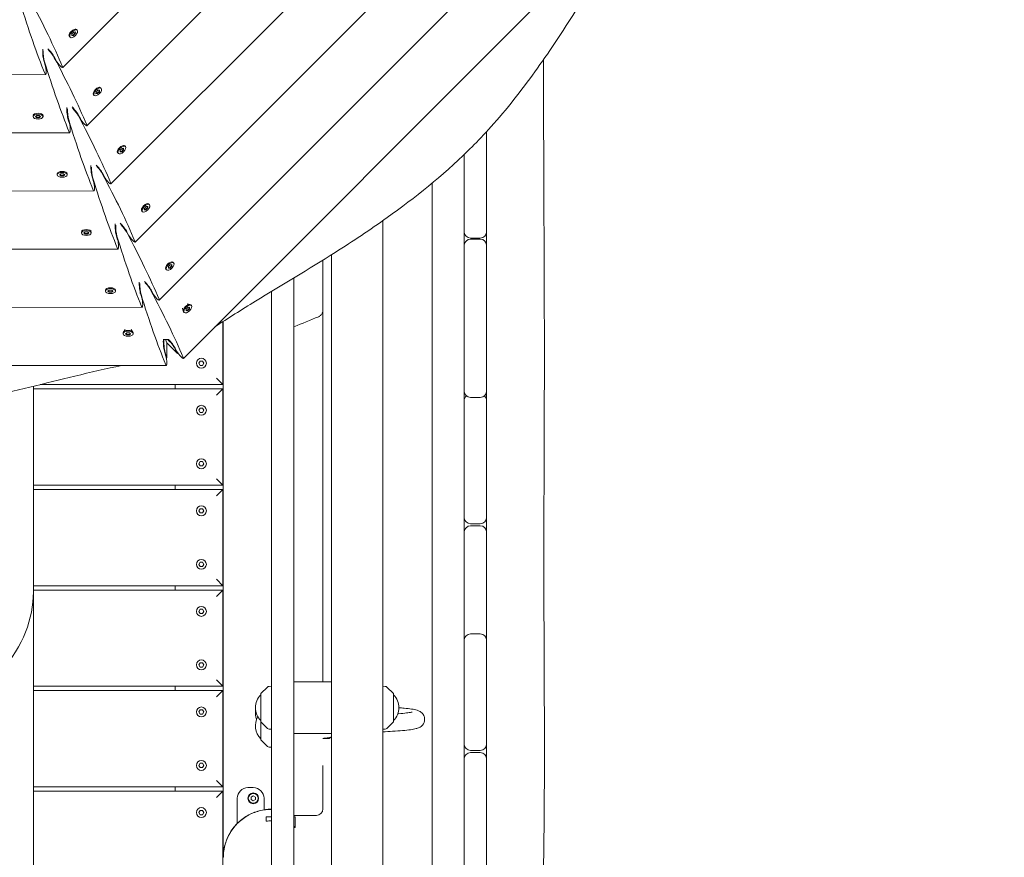
# Model space of a CAD drawing. Units: millimetres. Extents: x -12885 to 14564, y -11455 to 6363.
# Drawn here: x -933 to -13, y -5660 to -4877 of the extents above; entities that cross this region are included whole.
import ezdxf

# ---------------------------------------------------------------- set-up
doc = ezdxf.new("R2010")
doc.units = ezdxf.units.MM
doc.header["$LTSCALE"] = 20
doc.linetypes.add('HIDDEN', pattern=[9.525, 6.35, -3.175])
doc.layers.add('2d', color=230, linetype='Continuous')
doc.layers.add('EN-SafetyZone', color=93, linetype='HIDDEN')

msp = doc.modelspace()

# ---------------------------------------------------------------- hatches: boundary and pattern name
at = {"layer": 'EN-SafetyZone'}
h = msp.add_hatch(dxfattribs=at)
h.set_pattern_fill('ANSI31', color=1, scale=100)
edge = h.paths.add_edge_path()
edge.add_line((-7310.99, -8243.4), (-6093.47, -6656.7))
edge.add_line((-6093.47, -6656.7), (-8480.96, -4824.71))
edge.add_line((-8480.96, -4824.71), (-8480.96, -4824.71))
edge.add_arc((-9089.72, -5618.07), 1000, 52.49998, 232.52578)
edge.add_line((-9698.12, -6411.69), (-7310.99, -8243.4))
edge = h.paths.add_edge_path()
edge.add_line((-11389.23, 1297.07), (-8042.26, -614.55))
edge.add_line((-8042.26, -614.55), (-7050.35, 1122.14))
edge.add_line((-7050.35, 1122.14), (-10397.32, 3033.77))
edge.add_arc((-10893.28, 2165.42), 1000, 60.2672, 240.2672)
edge = h.paths.add_edge_path()
edge.add_line((6553.4, -6708.88), (8648.92, -7918.73))
edge.add_arc((9148.92, -7052.71), 1000, 240, 420)
edge.add_line((9648.92, -6186.68), (7553.4, -4976.83))
edge.add_line((7553.4, -4976.83), (6553.4, -6708.88))
edge = h.paths.add_edge_path()
edge.add_line((9990.7, -2844.1), (11990.36, -3998.61))
edge.add_arc((12488.59, -3131.56), 1000, 240.11685, 420.00005)
edge.add_line((12988.59, -2265.54), (10990.7, -1112.05))
edge.add_line((10990.7, -1112.05), (9990.7, -2844.1))
edge = h.paths.add_edge_path()
edge.add_arc((-3410.48, -2051), 500, 0, 360, ccw=False)
edge = h.paths.add_edge_path()
edge.add_arc((2788.5, -1270), 500, 0, 360, ccw=False)

# ---------------------------------------------------------------- linework, layer by layer
at = {"layer": '2d', "lineweight": 0}
for p, q in [((-308.56, -4337.13), (-892.61, -4921.67)), ((-254.18, -4359.63), (-870.06, -4976.03)), ((-199.79, -4382.13), (-847.51, -5030.4)), ((-145.41, -4404.63), (-824.97, -5084.77)), ((-91.02, -4427.13), (-802.42, -5139.13)), ((-36.67, -4449.64), (-779.85, -5193.49)), ((-886.72, -4891.63), (-886.63, -4892.06)), ((-886.29, -4892.71), (-885.68, -4893.33)), ((-884.04, -4891.68), (-883.92, -4890.16)), ((-882.51, -4891.57), (-884.04, -4891.68)), ((-884.01, -4891.35), (-882.82, -4891.26)), ((-883.92, -4890.16), (-882.28, -4888.51)), ((-882.82, -4891.26), (-881.17, -4889.61)), ((-882.51, -4891.57), (-882.82, -4891.26)), ((-880.86, -4889.92), (-882.51, -4891.57)), ((-882.28, -4888.51), (-880.75, -4888.39)), ((-881.17, -4889.61), (-881.08, -4888.42)), ((-880.86, -4889.92), (-881.17, -4889.61)), ((-880.75, -4888.39), (-880.86, -4889.92)), ((-880.8, -4885.71), (-880.38, -4885.8)), ((-879.72, -4886.14), (-879.11, -4886.75)), ((-900.23, -4912.1), (-898.63, -4915.18)), ((-909.93, -4916.12), (-908.88, -4919.43)), ((-1734.14, -4928.63), (-908.55, -4928.28)), ((-858.26, -4940.07), (-857.83, -4940.16)), ((-864.18, -4946), (-864.09, -4946.42)), ((-863.75, -4947.08), (-863.13, -4947.69)), ((-861.49, -4946.05), (-861.37, -4944.52)), ((-859.96, -4945.93), (-861.49, -4946.05)), ((-861.46, -4945.72), (-860.27, -4945.63)), ((-861.37, -4944.52), (-859.73, -4942.88)), ((-860.27, -4945.63), (-858.63, -4943.98)), ((-859.96, -4945.93), (-860.27, -4945.63)), ((-858.32, -4944.29), (-859.96, -4945.93)), ((-859.73, -4942.88), (-858.2, -4942.76)), ((-858.63, -4943.98), (-858.54, -4942.79)), ((-858.32, -4944.29), (-858.63, -4943.98)), ((-858.2, -4942.76), (-858.32, -4944.29)), ((-857.17, -4940.5), (-856.56, -4941.12)), ((-920.25, -4966.66), (-920.25, -4967.53)), ((-919.79, -4965.59), (-920.03, -4965.95)), ((-916.76, -4966.53), (-917.93, -4967.53)), ((-917.93, -4967.53), (-916.76, -4968.52)), ((-916.76, -4968.09), (-917.67, -4967.31)), ((-914.44, -4966.53), (-916.76, -4966.53)), ((-913.28, -4967.53), (-914.44, -4966.53)), ((-913.53, -4967.31), (-914.44, -4968.09)), ((-914.44, -4968.52), (-913.28, -4967.53)), ((-911.41, -4965.59), (-911.17, -4965.95)), ((-910.95, -4966.66), (-910.95, -4967.53)), ((-877.69, -4966.47), (-876.09, -4969.55)), ((-916.76, -4968.52), (-916.76, -4968.09)), ((-914.44, -4968.09), (-916.76, -4968.09)), ((-916.76, -4968.52), (-914.44, -4968.52)), ((-914.44, -4968.52), (-914.44, -4968.09)), ((-887.38, -4970.49), (-886.33, -4973.8)), ((-1756.67, -4983.02), (-886, -4982.64)), ((-496.5, -4983.14), (-496.5, -5074.99)), ((-835.71, -4994.44), (-835.29, -4994.53)), ((-834.63, -4994.87), (-834.01, -4995.48)), ((-841.63, -5000.36), (-841.54, -5000.79)), ((-841.2, -5001.45), (-840.59, -5002.06)), ((-838.94, -5000.42), (-838.83, -4998.89)), ((-837.42, -5000.3), (-838.94, -5000.42)), ((-838.92, -5000.08), (-837.72, -4999.99)), ((-838.83, -4998.89), (-837.18, -4997.24)), ((-837.72, -4999.99), (-836.08, -4998.35)), ((-837.42, -5000.3), (-837.72, -4999.99)), ((-835.77, -4998.65), (-837.42, -5000.3)), ((-837.18, -4997.24), (-835.66, -4997.13)), ((-836.08, -4998.35), (-835.99, -4997.15)), ((-835.77, -4998.65), (-836.08, -4998.35)), ((-835.66, -4997.13), (-835.77, -4998.65)), ((-517.5, -5088.64), (-517.5, -5002.97)), ((-897.7, -5021.03), (-897.7, -5021.89)), ((-897.24, -5019.96), (-897.48, -5020.32)), ((-894.22, -5020.9), (-895.38, -5021.89)), ((-895.38, -5021.89), (-894.22, -5022.89)), ((-894.22, -5022.46), (-895.13, -5021.68)), ((-891.89, -5020.89), (-894.22, -5020.9)), ((-891.89, -5022.45), (-894.22, -5022.46)), ((-894.22, -5022.89), (-894.22, -5022.46)), ((-894.22, -5022.89), (-891.89, -5022.89)), ((-890.73, -5021.89), (-891.89, -5020.89)), ((-890.98, -5021.67), (-891.89, -5022.45)), ((-891.89, -5022.89), (-890.73, -5021.89)), ((-891.89, -5022.89), (-891.89, -5022.45)), ((-888.87, -5019.95), (-888.63, -5020.32)), ((-888.4, -5021.02), (-888.4, -5021.89)), ((-855.14, -5020.83), (-853.54, -5023.91)), ((-864.84, -5024.85), (-863.79, -5028.16)), ((-547.5, -5930.06), (-547.5, -5029.71)), ((-1779.21, -5037.4), (-863.45, -5037.01)), ((-813.16, -5048.8), (-812.74, -5048.89)), ((-812.08, -5049.23), (-811.47, -5049.85)), ((-819.09, -5054.73), (-819, -5055.15)), ((-818.66, -5055.81), (-818.04, -5056.43)), ((-816.4, -5054.78), (-816.28, -5053.25)), ((-814.87, -5054.66), (-816.4, -5054.78)), ((-816.37, -5054.45), (-815.18, -5054.36)), ((-816.28, -5053.25), (-814.64, -5051.61)), ((-815.18, -5054.36), (-813.53, -5052.71)), ((-814.87, -5054.66), (-815.18, -5054.36)), ((-813.23, -5053.02), (-814.87, -5054.66)), ((-814.64, -5051.61), (-813.11, -5051.49)), ((-813.53, -5052.71), (-813.44, -5051.52)), ((-813.23, -5053.02), (-813.53, -5052.71)), ((-813.11, -5051.49), (-813.23, -5053.02)), ((-593.5, -5739), (-593.5, -5064.78)), ((-875.16, -5075.39), (-875.16, -5076.26)), ((-874.7, -5074.32), (-874.94, -5074.69)), ((-871.67, -5075.26), (-872.83, -5076.26)), ((-872.83, -5076.26), (-871.67, -5077.26)), ((-871.67, -5076.82), (-872.58, -5076.04)), ((-869.35, -5075.26), (-871.67, -5075.26)), ((-871.67, -5077.26), (-871.67, -5076.82)), ((-869.35, -5076.82), (-871.67, -5076.82)), ((-871.67, -5077.26), (-869.35, -5077.25)), ((-868.18, -5076.26), (-869.35, -5075.26)), ((-868.44, -5076.04), (-869.35, -5076.82)), ((-869.35, -5077.25), (-868.18, -5076.26)), ((-869.35, -5077.25), (-869.35, -5076.82)), ((-866.32, -5074.32), (-866.08, -5074.68)), ((-865.86, -5075.39), (-865.86, -5076.26)), ((-832.6, -5075.2), (-830.99, -5078.28)), ((-842.29, -5079.22), (-841.24, -5082.53)), ((-502.5, -5080.99), (-511.5, -5080.99)), ((-511.5, -5082.01), (-502.5, -5082.01)), ((-1801.74, -5091.79), (-840.91, -5091.38)), ((-641.5, -5096.64), (-641.5, -5739)), ((-517.5, -5088.64), (-517.5, -5088.73)), ((-517.5, -6007.5), (-517.5, -5088.73)), ((-496.5, -5088.22), (-496.5, -5088.73)), ((-496.5, -5088.73), (-496.5, -5223.91)), ((-792.09, -5105.97), (-790.57, -5105.86)), ((-790.99, -5107.08), (-790.9, -5105.88)), ((-790.57, -5105.86), (-790.68, -5107.38)), ((-790.62, -5103.17), (-790.19, -5103.26)), ((-789.54, -5103.6), (-788.92, -5104.21)), ((-649.5, -5101.66), (-649.5, -5495.85)), ((-796.54, -5109.1), (-796.45, -5109.52)), ((-796.11, -5110.18), (-795.5, -5110.79)), ((-793.85, -5109.15), (-793.74, -5107.62)), ((-792.32, -5109.03), (-793.85, -5109.15)), ((-793.83, -5108.81), (-792.63, -5108.72)), ((-793.74, -5107.62), (-792.09, -5105.97)), ((-792.63, -5108.72), (-790.99, -5107.08)), ((-792.32, -5109.03), (-792.63, -5108.72)), ((-790.68, -5107.38), (-792.32, -5109.03)), ((-790.68, -5107.38), (-790.99, -5107.08)), ((-676.5, -5757.44), (-676.5, -5118.23)), ((-852.61, -5129.76), (-852.61, -5130.63)), ((-852.15, -5128.69), (-852.39, -5129.05)), ((-849.12, -5129.63), (-850.29, -5130.62)), ((-850.29, -5130.62), (-849.12, -5131.62)), ((-849.12, -5131.19), (-850.03, -5130.41)), ((-846.8, -5129.63), (-849.12, -5129.63)), ((-849.12, -5131.62), (-849.12, -5131.19)), ((-846.8, -5131.19), (-849.12, -5131.19)), ((-849.12, -5131.62), (-846.8, -5131.62)), ((-845.64, -5130.62), (-846.8, -5129.63)), ((-845.89, -5130.41), (-846.8, -5131.19)), ((-846.8, -5131.62), (-845.64, -5130.62)), ((-846.8, -5131.62), (-846.8, -5131.19)), ((-843.77, -5128.68), (-843.54, -5129.05)), ((-843.31, -5129.75), (-843.31, -5130.62)), ((-810.05, -5129.56), (-808.45, -5132.64)), ((-697.5, -5787.01), (-697.5, -5130.95)), ((-819.74, -5133.58), (-818.69, -5136.89)), ((-776.42, -5142.48), (-773.66, -5143.07)), ((-1824.27, -5146.17), (-818.36, -5145.74)), ((-780.5, -5146.57), (-779.92, -5149.33)), ((-779.58, -5149.99), (-778.96, -5150.6)), ((-777.32, -5148.96), (-777.2, -5147.43)), ((-775.79, -5148.84), (-777.32, -5148.96)), ((-777.29, -5148.62), (-776.1, -5148.53)), ((-777.2, -5147.43), (-775.56, -5145.78)), ((-776.1, -5148.53), (-774.46, -5146.89)), ((-775.79, -5148.84), (-776.1, -5148.53)), ((-774.15, -5147.19), (-775.79, -5148.84)), ((-775.56, -5145.78), (-774.03, -5145.67)), ((-774.46, -5146.89), (-774.36, -5145.69)), ((-774.15, -5147.19), (-774.46, -5146.89)), ((-774.03, -5145.67), (-774.15, -5147.19)), ((-773, -5143.41), (-772.39, -5144.02)), ((-743, -5218), (-743, -5159.18)), ((-742.5, -5158.86), (-742.5, -5659.86)), ((-836.12, -5169.58), (-836.12, -5170.45)), ((-834.36, -5166.51), (-835.9, -5168.88)), ((-832.63, -5169.45), (-833.8, -5170.45)), ((-832.63, -5171.01), (-833.54, -5170.23)), ((-830.31, -5169.45), (-832.63, -5169.45)), ((-829.15, -5170.45), (-830.31, -5169.45)), ((-829.4, -5170.23), (-830.31, -5171.01)), ((-828.58, -5166.51), (-827.04, -5168.87)), ((-826.82, -5169.58), (-826.82, -5170.45)), ((-833.8, -5170.45), (-832.63, -5171.45)), ((-832.63, -5171.45), (-832.63, -5171.01)), ((-830.31, -5171.01), (-832.63, -5171.01)), ((-832.63, -5171.45), (-830.31, -5171.45)), ((-830.31, -5171.45), (-829.15, -5170.45)), ((-830.31, -5171.45), (-830.31, -5171.01)), ((-793.63, -5175.84), (-798.8, -5175.85)), ((-795.31, -5178.8), (-796.5, -5175.92)), ((-795.31, -5178.8), (-796.5, -5175.93)), ((-795.31, -5178.8), (-795.31, -5192.94)), ((-795.31, -5178.8), (-785.31, -5188.8)), ((-796.18, -5191.27), (-797.23, -5187.96)), ((-785.87, -5187), (-787.47, -5183.92)), ((-765.33, -5198), (-764.16, -5195.99)), ((-764.16, -5195.99), (-761.84, -5195.99)), ((-761.84, -5195.99), (-760.68, -5198)), ((-1846.82, -5200.54), (-795.84, -5200.12)), ((-764.16, -5200.01), (-765.33, -5198)), ((-761.84, -5200.01), (-764.16, -5200.01)), ((-760.68, -5198), (-761.84, -5200.01)), ((-749, -5212), (-743, -5218)), ((-919.99, -5219.57), (-919.99, -7573.26)), ((-743, -5222), (-919.99, -5222)), ((-913.61, -5218), (-743, -5218)), ((-787.5, -5218), (-787.5, -5222)), ((-749, -5228), (-743, -5222)), ((-743, -5312), (-743, -5222)), ((-502.5, -5229.91), (-511.5, -5229.91)), ((-496.5, -5234.53), (-496.5, -5342)), ((-765.33, -5242), (-764.16, -5239.99)), ((-764.16, -5244.01), (-765.33, -5242)), ((-764.16, -5239.99), (-761.84, -5239.99)), ((-761.84, -5239.99), (-760.68, -5242)), ((-760.68, -5242), (-761.84, -5244.01)), ((-761.84, -5244.01), (-764.16, -5244.01)), ((-765.33, -5292), (-764.16, -5289.99)), ((-764.16, -5294.01), (-765.33, -5292)), ((-764.16, -5289.99), (-761.84, -5289.99)), ((-761.84, -5294.01), (-764.16, -5294.01)), ((-761.84, -5289.99), (-760.68, -5292)), ((-760.68, -5292), (-761.84, -5294.01)), ((-749, -5306), (-743, -5312)), ((-919.99, -5312), (-743, -5312)), ((-743, -5316), (-919.99, -5316)), ((-787.5, -5312), (-787.5, -5316)), ((-749, -5322), (-743, -5316)), ((-743, -5406), (-743, -5316)), ((-765.33, -5336), (-764.16, -5333.99)), ((-764.16, -5333.99), (-761.84, -5333.99)), ((-761.84, -5333.99), (-760.68, -5336)), ((-764.16, -5338.01), (-765.33, -5336)), ((-761.84, -5338.01), (-764.16, -5338.01)), ((-760.68, -5336), (-761.84, -5338.01)), ((-511.5, -5348), (-502.5, -5348)), ((-502.5, -5350), (-511.5, -5350)), ((-496.5, -5356), (-496.5, -5451.07)), ((-765.33, -5386), (-764.16, -5383.99)), ((-764.16, -5388.01), (-765.33, -5386)), ((-764.16, -5383.99), (-761.84, -5383.99)), ((-761.84, -5388.01), (-764.16, -5388.01)), ((-761.84, -5383.99), (-760.68, -5386)), ((-760.68, -5386), (-761.84, -5388.01)), ((-749, -5400), (-743, -5406)), ((-919.99, -5406), (-743, -5406)), ((-787.5, -5406), (-787.5, -5410)), ((-743, -5410), (-919.99, -5410)), ((-749, -5416), (-743, -5410)), ((-743, -5500), (-743, -5410)), ((-765.33, -5430), (-764.16, -5427.99)), ((-764.16, -5432.01), (-765.33, -5430)), ((-764.16, -5427.99), (-761.84, -5427.99)), ((-761.84, -5432.01), (-764.16, -5432.01)), ((-761.84, -5427.99), (-760.68, -5430)), ((-760.68, -5430), (-761.84, -5432.01)), ((-511.5, -5451.09), (-502.5, -5451.09)), ((-496.5, -5457.09), (-496.5, -5554)), ((-765.33, -5480), (-764.16, -5477.99)), ((-764.16, -5482.01), (-765.33, -5480)), ((-764.16, -5477.99), (-761.84, -5477.99)), ((-761.84, -5482.01), (-764.16, -5482.01)), ((-761.84, -5477.99), (-760.68, -5480)), ((-760.68, -5480), (-761.84, -5482.01)), ((-919.99, -5500), (-743, -5500)), ((-787.5, -5500), (-787.5, -5504)), ((-749, -5494), (-743, -5500)), ((-707.35, -5506.85), (-701.17, -5500.67)), ((-699.82, -5500.08), (-697.5, -5500)), ((-641.5, -5495.85), (-676.5, -5495.85)), ((-591.18, -5500.08), (-593.5, -5500)), ((-583.65, -5506.85), (-589.83, -5500.67)), ((-743, -5504), (-919.99, -5504)), ((-749, -5510), (-743, -5504)), ((-743, -5594), (-743, -5504)), ((-707.5, -5549.75), (-707.5, -5507.21)), ((-583.5, -5507.21), (-583.5, -5532.79)), ((-765.33, -5524), (-764.16, -5521.99)), ((-764.16, -5526.01), (-765.33, -5524)), ((-764.16, -5521.99), (-761.84, -5521.99)), ((-761.84, -5526.01), (-764.16, -5526.01)), ((-761.84, -5521.99), (-760.68, -5524)), ((-760.68, -5524), (-761.84, -5526.01)), ((-707.35, -5533.15), (-701.17, -5539.33)), ((-583.65, -5533.15), (-589.83, -5539.33)), ((-699.82, -5539.92), (-697.5, -5540)), ((-676.5, -5544.15), (-641.5, -5544.15)), ((-591.18, -5539.92), (-593.5, -5540)), ((-707.35, -5550.1), (-701.17, -5556.29)), ((-699.82, -5556.87), (-697.5, -5556.95)), ((-511.5, -5560), (-502.5, -5560)), ((-502.5, -5562), (-511.5, -5562)), ((-765.33, -5574), (-764.16, -5571.99)), ((-764.16, -5576.01), (-765.33, -5574)), ((-764.16, -5571.99), (-761.84, -5571.99)), ((-761.84, -5571.99), (-760.68, -5574)), ((-760.68, -5574), (-761.84, -5576.01)), ((-649.5, -5574.04), (-649.5, -5614.67)), ((-496.5, -5568), (-496.5, -5696.31)), ((-761.84, -5576.01), (-764.16, -5576.01)), ((-743, -5594), (-749, -5588)), ((-919.99, -5594), (-743, -5594)), ((-743, -5598), (-919.99, -5598)), ((-787.5, -5594), (-787.5, -5598)), ((-749, -5604), (-743, -5598)), ((-743, -5688), (-743, -5598)), ((-719.5, -5594.72), (-714.5, -5594.72)), ((-716.51, -5603.55), (-714.5, -5602.39)), ((-714.5, -5602.39), (-712.49, -5603.55)), ((-729.5, -5628.22), (-729.5, -5604.72)), ((-716.51, -5605.88), (-716.51, -5603.55)), ((-714.5, -5607.04), (-716.51, -5605.88)), ((-712.49, -5605.88), (-714.5, -5607.04)), ((-712.49, -5603.55), (-712.49, -5605.88)), ((-704.5, -5604.72), (-704.5, -5615.41)), ((-765.33, -5618), (-764.16, -5615.99)), ((-764.16, -5620.01), (-765.33, -5618)), ((-764.16, -5615.99), (-761.84, -5615.99)), ((-761.84, -5620.01), (-764.16, -5620.01)), ((-761.84, -5615.99), (-760.68, -5618)), ((-760.68, -5618), (-761.84, -5620.01)), ((-704.5, -5615.41), (-704.5, -5615.41)), ((-655.5, -5620.67), (-676.5, -5620.67)), ((-676.5, -5621.87), (-675.5, -5621.87)), ((-675.5, -5621.87), (-675.5, -5631.91)), ((-676.5, -5631.17), (-675.5, -5631.17)), ((-676.5, -5631.91), (-675.5, -5631.91))]:
    msp.add_line(p, q, dxfattribs=at)
for centre, radius in [((-763, -5198), 4.65), ((-763, -5242), 4.65), ((-763, -5292), 4.65), ((-763, -5336), 4.65), ((-763, -5386), 4.65), ((-763, -5430), 4.65), ((-763, -5480), 4.65), ((-763, -5524), 4.65), ((-763, -5574), 4.65), ((-714.5, -5604.72), 5), ((-714.5, -5604.72), 4.65), ((-763, -5618), 4.65)]:
    msp.add_circle(centre, radius, dxfattribs=at)
for centre, radius, start, end in [((-502.5, -4983.14), 6, 360, 14.04819), ((-511.5, -5074.99), 6, 180, 270), ((-502.5, -5074.99), 6, 270, 360), ((-511.5, -5088.01), 6, 90, 180), ((-502.5, -5088.01), 6, 0, 90), ((-511.5, -5223.91), 6, 180, 270), ((-502.5, -5223.91), 6, 270, 0), ((-511.5, -5233.1), 6, 129.99498, 180), ((-502.5, -5233.1), 6, 0, 50.00502), ((-511.5, -5342), 6, 180, 270), ((-502.5, -5342), 6, 270, 0), ((-511.5, -5356), 6, 90, 180), ((-502.5, -5356), 6, 0, 90), ((-511.5, -5457.09), 6, 90, 180), ((-511.5, -5452.89), 6, 180, 200.52873), ((-502.5, -5457.09), 6, 360, 90), ((-502.5, -5452.89), 6, 339.47127, 0), ((-699.75, -5502.08), 2, 92, 135), ((-591.25, -5502.08), 2, 45, 88), ((-695.51, -5520), 17, 134.85439, 225.1456), ((-707, -5507.21), 0.5, 135, 180), ((-584, -5507.21), 0.5, 0, 45), ((-595.49, -5520), 17, 314.85439, 45.14562), ((-695.51, -5524.74), 17, 171.98591, 201.05238), ((-695.51, -5536.95), 17, 150.09005, 225.1456), ((-707, -5532.79), 0.5, 180, 225), ((-584, -5532.79), 0.5, 315, 360), ((-699.75, -5537.92), 2, 225, 268), ((-591.25, -5537.92), 2, 272, 315), ((-707, -5549.75), 0.5, 180, 225), ((-699.75, -5554.87), 2, 225, 268), ((-511.5, -5554), 6, 180, 270), ((-502.5, -5554), 6, 270, 0), ((-511.5, -5568), 6, 90, 180), ((-502.5, -5568), 6, 0, 90), ((-719.5, -5604.72), 10, 90, 180), ((-714.5, -5604.72), 10, 0, 90), ((-655.5, -5614.67), 6, 270, 0), ((-739.5, -5628.22), 10, 359.98275, 360), ((-697.5, -5666.89), 45, 90, 96.37937), ((-697.5, -5670.77), 45, 90, 96.37937)]:
    msp.add_arc(centre, radius, start, end, dxfattribs=at)
for centre, major_axis, ratio, start_param, end_param in [((-907.87, -4409.79), (-63.17, 599.87), 0.176329, -3.877567, -3.689702), ((-909.65, -4909.96), (-0.84, 8), 0.176329, 0.817041, 2.430482), ((-909.21, -4910.6), (-0.79, 7.5), 0.176329, 0.86992, 2.405619), ((-885.32, -4464.16), (-63.17, 599.87), 0.176329, -3.877567, -3.689702), ((-909.06, -4923.28), (-0.53, 5), 0.176329, -2.107374, -0.711111), ((-909.06, -4923.28), (-0.53, 5), 0.176329, -3.689702, -2.107374), ((-915.6, -4966.66), (-4.65, 0), 0.495219, -1.570796, 0), ((-915.6, -4967.53), (-4.65, 0), 0.495219, -1.570796, 1.570796), ((-915.6, -4966.66), (4.65, 0), 0.495219, 0, 1.570796), ((-915.6, -4967.53), (4.65, 0), 0.495219, -1.570796, 1.570796), ((-887.1, -4964.33), (-0.84, 8), 0.176329, 0.818111, 2.430482), ((-886.66, -4964.96), (-0.79, 7.5), 0.176329, 0.87105, 2.405619), ((-862.78, -4518.52), (-63.17, 599.87), 0.176329, -3.877567, -3.689702), ((-886.51, -4977.64), (-0.53, 5), 0.176329, -2.107374, -0.711111), ((-886.51, -4977.64), (-0.53, 5), 0.176329, -3.689702, -2.107374), ((-864.55, -5018.69), (-0.84, 8), 0.176329, 0.819181, 2.430482), ((-893.05, -5021.02), (-4.65, 0), 0.495219, -1.570796, 0), ((-893.05, -5021.89), (-4.65, 0), 0.495219, -1.570796, 1.570796), ((-893.05, -5021.02), (4.65, 0), 0.495219, 0, 1.570796), ((-893.05, -5021.89), (4.65, 0), 0.495219, -1.570796, 1.570796), ((-864.11, -5019.33), (-0.79, 7.5), 0.176329, 0.872179, 2.405619), ((-840.23, -4572.89), (-63.17, 599.87), 0.176329, -3.877567, -3.689702), ((-863.96, -5032.01), (-0.53, 5), 0.176329, -2.107374, -0.711111), ((-863.96, -5032.01), (-0.53, 5), 0.176329, -3.689702, -2.107374), ((-842.01, -5073.06), (-0.84, 8), 0.176329, 0.82025, 2.430482), ((-841.57, -5073.69), (-0.79, 7.5), 0.176329, 0.873308, 2.405619), ((-870.51, -5075.39), (-4.65, 0), 0.495219, -1.570796, 0), ((-870.51, -5076.26), (-4.65, 0), 0.495219, -1.570796, 1.570796), ((-870.51, -5075.39), (4.65, 0), 0.495219, 0, 1.570796), ((-870.51, -5076.26), (4.65, 0), 0.495219, -1.570796, 1.570796), ((-817.68, -4627.26), (-63.17, 599.87), 0.176329, -3.877567, -3.689702), ((-841.42, -5086.38), (-0.53, 5), 0.176329, -2.107374, -0.711111), ((-841.42, -5086.38), (-0.53, 5), 0.176329, -3.689702, -2.107374), ((-819.46, -5127.43), (-0.84, 8), 0.176329, 0.821319, 2.430482), ((-814.44, -5126.16), (4.75, -5.86), 0.176328, 0.73598, 2.030605), ((-847.96, -5129.75), (-4.65, 0), 0.495219, -1.570796, 0), ((-847.96, -5130.62), (-4.65, 0), 0.495219, -1.570796, 1.570796), ((-847.96, -5129.75), (4.65, 0), 0.495219, 0, 1.570796), ((-847.96, -5130.62), (4.65, 0), 0.495219, -1.570796, 1.570796), ((-1147.26, -4827.65), (379.9, -468.52), 0.176328, 0.548114, 0.735979), ((-818.87, -5140.74), (-0.53, 5), 0.176329, -2.107374, -0.711111), ((-818.87, -5140.74), (-0.53, 5), 0.176329, -3.689702, -2.107374), ((-831.47, -5169.58), (-4.65, 0), 0.495219, -1.570796, 0), ((-831.47, -5170.45), (-4.65, 0), 0.495219, -1.570796, 1.570796), ((-831.47, -5169.58), (4.65, 0), 0.495219, 0, 1.570796), ((-831.47, -5170.45), (4.65, 0), 0.495219, -1.570796, 1.570796), ((-791.89, -5180.53), (4.75, -5.86), 0.176328, 3.656504, 3.678177), ((-791.89, -5180.53), (4.75, -5.86), 0.176328, 0.735981, 2.343377), ((-792.03, -5179.77), (5.07, -6.25), 0.176328, 0.711116, 2.100538), ((-1139.42, -4867.28), (-394.5, 483.29), 0.174572, -2.431311, -2.419156), ((-783.02, -5189.59), (3.17, -3.9), 0.176328, -2.430476, -1.034213), ((-783.02, -5189.59), (3.17, -3.9), 0.176328, -1.034213, 0.548114), ((-646.5, -5548.74), (-3, 0), 0.054388, 0.277884, 3.067387)]:
    msp.add_ellipse(centre, major_axis=major_axis, ratio=ratio, start_param=start_param, end_param=end_param, dxfattribs=at)
at = {"layer": '2d', "lineweight": 0, "extrusion": (0, 0, -1)}
for centre, major_axis, ratio, start_param, end_param in [((-1260.02, -4555.84), (379.9, -468.52), 0.176329, -0.735974, -0.548109), ((-883.01, -4889.43), (-3.29, -3.29), 0.495219, 0, 1.570796), ((-882.39, -4890.04), (-3.29, -3.29), 0.495219, -1.570796, 1.570796), ((-883.01, -4889.43), (3.29, 3.29), 0.495219, -1.570796, 0), ((-882.39, -4890.04), (3.29, 3.29), 0.495219, -1.570796, 1.570796), ((-904.79, -4907.95), (5.07, -6.25), 0.176329, -2.104152, -0.711111), ((-904.65, -4908.71), (4.75, -5.86), 0.176329, -2.037594, -0.735974), ((-1237.47, -4610.2), (379.9, -468.52), 0.176329, -0.735974, -0.548109), ((-895.78, -4917.78), (3.17, -3.9), 0.176329, -5.248967, -3.852704), ((-895.78, -4917.78), (3.17, -3.9), 0.176329, -0.548109, 1.034219), ((-860.46, -4943.79), (3.29, 3.29), 0.495219, -1.570796, 0), ((-859.85, -4944.41), (3.29, 3.29), 0.495219, -1.570796, 1.570796), ((-860.46, -4943.79), (-3.29, -3.29), 0.495219, 0, 1.570796), ((-859.85, -4944.41), (-3.29, -3.29), 0.495219, -1.570796, 1.570796), ((-882.24, -4962.32), (5.07, -6.25), 0.176329, -2.102832, -0.711111), ((-882.11, -4963.07), (4.75, -5.86), 0.176329, -2.036182, -0.735974), ((-1214.93, -4664.57), (379.9, -468.52), 0.176329, -0.735974, -0.548109), ((-873.24, -4972.14), (3.17, -3.9), 0.176329, -5.248967, -3.852704), ((-873.24, -4972.14), (3.17, -3.9), 0.176329, -0.548109, 1.034219), ((-837.91, -4998.16), (3.29, 3.29), 0.495219, -1.570796, 0), ((-837.3, -4998.77), (3.29, 3.29), 0.495219, -1.570796, 1.570796), ((-837.91, -4998.16), (-3.29, -3.29), 0.495219, 0, 1.570796), ((-837.3, -4998.77), (-3.29, -3.29), 0.495219, -1.570796, 1.570796), ((-859.7, -5016.68), (5.07, -6.25), 0.176329, -2.101511, -0.711111), ((-859.56, -5017.44), (4.75, -5.86), 0.176329, -2.03477, -0.735974), ((-1192.38, -4718.93), (379.9, -468.52), 0.176329, -0.735974, -0.548109), ((-850.69, -5026.51), (3.17, -3.9), 0.176329, -5.248967, -3.852704), ((-850.69, -5026.51), (3.17, -3.9), 0.176329, -0.548109, 1.034219), ((-815.37, -5052.52), (3.29, 3.29), 0.495219, -1.570796, 0), ((-814.75, -5053.14), (3.29, 3.29), 0.495219, -1.570796, 1.570796), ((-815.37, -5052.52), (-3.29, -3.29), 0.495219, 0, 1.570796), ((-814.75, -5053.14), (-3.29, -3.29), 0.495219, -1.570796, 1.570796), ((-837.15, -5071.05), (5.07, -6.25), 0.176329, -2.100191, -0.711111), ((-837.02, -5071.81), (4.75, -5.86), 0.176329, -2.033358, -0.735974), ((-1169.84, -4773.3), (379.9, -468.52), 0.176329, -0.735974, -0.548109), ((-828.15, -5080.87), (3.17, -3.9), 0.176329, -5.248967, -3.852704), ((-828.15, -5080.87), (3.17, -3.9), 0.176329, -0.548109, 1.034219), ((-792.82, -5106.89), (-3.29, -3.29), 0.495219, 0, 1.570796), ((-792.21, -5107.5), (-3.29, -3.29), 0.495219, -1.570796, 1.570796), ((-792.82, -5106.89), (3.29, 3.29), 0.495219, -1.570796, 0), ((-792.21, -5107.5), (3.29, 3.29), 0.495219, -1.570796, 1.570796), ((-819.05, -5128.07), (0.79, -7.5), 0.176328, 0.73598, 2.268886), ((-814.61, -5125.41), (5.07, -6.25), 0.176329, -2.098871, -0.711111), ((-805.6, -5135.24), (3.17, -3.9), 0.176329, -5.248967, -3.852704), ((-795.17, -4681.64), (63.17, -599.87), 0.176328, 0.548114, 0.735979), ((-805.6, -5135.24), (3.17, -3.9), 0.176329, -0.548109, 1.034219), ((-776.29, -5146.7), (-3.29, -3.29), 0.495219, 0, 1.570796), ((-775.67, -5147.31), (-3.29, -3.29), 0.495219, -1.570796, 1.570796), ((-776.29, -5146.7), (3.29, 3.29), 0.495219, -1.570796, 0), ((-775.67, -5147.31), (3.29, 3.29), 0.495219, -1.570796, 1.570796), ((-796.94, -5181.81), (0.84, -8), 0.176328, 0.711116, 2.340004), ((-799.54, -5172.94), (0.53, -5), 0.176328, -0.931295, -0.80159), ((-796.5, -5182.44), (0.79, -7.5), 0.176328, 0.735981, 2.663615), ((-796.5, -5182.44), (0.79, -7.5), 0.176328, 3.656255, 3.678177), ((-772.66, -4715.18), (-63.31, 620.64), 0.174572, -2.431311, -2.419156), ((-796.35, -5195.12), (0.53, -5), 0.176328, -1.034213, 0.548114), ((-796.35, -5195.12), (0.53, -5), 0.176328, -2.430476, -1.034213)]:
    msp.add_ellipse(centre, major_axis=major_axis, ratio=ratio, start_param=start_param, end_param=end_param, dxfattribs=at)
at = {"layer": '2d', "lineweight": 0}
for points, knots in [([(-750.42, -5164.03), (-738.09, -5155.88), (-725.34, -5147.94), (-688.02, -5125.09), (-662.98, -5110.28), (-621.62, -5084.03), (-605.38, -5073.27), (-563.48, -5043.37), (-537.63, -5022.73), (-503.99, -4989.76), (-491.36, -4976.57), (-462.31, -4941.01), (-449.45, -4923.33), (-420.61, -4880.89), (-405.3, -4855.92), (-375.62, -4807.67), (-361.94, -4785.48), (-344.53, -4760.04), (-341.86, -4756.2), (-339.13, -4752.37)], [-112.359075, -112.359075, -112.359075, -112.359075, -105.017665, -105.017665, -91.079773, -91.079773, -82.036591, -82.036591, -67.272603, -67.272603, -61.011224, -61.011224, -55.288692, -55.288692, -47.2302, -47.2302, -40.509295, -40.509295, -39.311648, -39.311648, -39.311648, -39.311648]), ([(-443.36, -4914.27), (-443.35, -4924.55), (-443.33, -4934.82), (-443.23, -4988.01), (-443.05, -5030.93), (-442.59, -5132.82), (-442.43, -5191.8), (-442.76, -5290.38), (-442.95, -5330), (-443, -5405.03), (-442.89, -5440.45), (-442.6, -5511.03), (-442.43, -5546.2), (-442.6, -5612.74), (-442.91, -5644.11), (-443.81, -5699.78), (-444.31, -5724.09), (-445.43, -5778.38), (-446.06, -5808.35), (-446.5, -5843.27), (-446.55, -5848.21), (-446.6, -5853.14)], [328.504648, 328.504648, 328.504648, 328.504648, 359.372292, 359.372292, 488.246316, 488.246316, 665.368699, 665.368699, 784.408969, 784.408969, 890.851402, 890.851402, 996.597034, 996.597034, 1090.9352, 1090.9352, 1164.085088, 1164.085088, 1254.325762, 1254.325762, 1269.186245, 1269.186245, 1269.186245, 1269.186245]), ([(-649.5, -5148.22), (-649.5, -5148.65), (-649.54, -5149.12), (-649.71, -5150.04), (-649.84, -5150.49), (-650.14, -5151.27), (-650.34, -5151.67), (-650.81, -5152.42), (-651.08, -5152.77), (-651.61, -5153.34), (-651.92, -5153.62), (-652.59, -5154.1), (-652.95, -5154.3), (-653.34, -5154.47), (-653.38, -5154.49), (-653.42, -5154.51)], [2.8380742, 2.8380742, 2.8380742, 2.8380742, 2.9679116, 2.9679116, 3.097749, 3.097749, 3.2198859, 3.2198859, 3.3420228, 3.3420228, 3.4555972, 3.4555972, 3.5691715, 3.5691715, 3.5817843, 3.5817843, 3.5817843, 3.5817843]), ([(-649.5, -5148.25), (-649.5, -5148.67), (-649.54, -5149.14), (-649.71, -5150.05), (-649.84, -5150.49), (-650.02, -5150.96), (-650.05, -5151.04), (-650.09, -5151.11)], [-0.9396166, -0.9396166, -0.9396166, -0.9396166, -0.8116443, -0.8116443, -0.6836721, -0.6836721, -0.6595125, -0.6595125, -0.6595125, -0.6595125]), ([(-837.48, -5200.14), (-851.96, -5203.1), (-866.59, -5206.51), (-909.12, -5216.79), (-937.3, -5224.05), (-985.09, -5234.77), (-1004.18, -5238.66), (-1054.95, -5247.19), (-1087.82, -5250.89), (-1134.92, -5251.41), (-1153.17, -5251.03), (-1198.87, -5246.47), (-1220.46, -5243.08), (-1270.87, -5233.5), (-1299.37, -5226.7), (-1354.47, -5213.61), (-1379.85, -5207.61), (-1410.15, -5201.96), (-1414.76, -5201.14), (-1419.39, -5200.37)], [-112.359075, -112.359075, -112.359075, -112.359075, -105.017665, -105.017665, -91.079773, -91.079773, -82.036591, -82.036591, -67.272603, -67.272603, -61.011224, -61.011224, -55.288692, -55.288692, -47.2302, -47.2302, -40.509295, -40.509295, -39.311648, -39.311648, -39.311648, -39.311648]), ([(-1304.99, -5604.31), (-1267.2, -5604.31), (-1140.46, -5595.48), (-991.22, -5539.41), (-927.36, -5462.2), (-919.99, -5424.41), (-919.99, -5411.81)], [0, 0, 0, 0, 118.081415, 393.604718, 551.046605, 629.767549, 629.767549, 629.767549, 629.767549]), ([(-496.5, -5451.07), (-496.5, -5453.07), (-496.5, -5455.06), (-496.5, -5457.07), (-496.5, -5457.08), (-496.5, -5457.09)], [-0.535128093, -0.535128093, -0.535128093, -0.535128093, -0.52913438, -0.52913438, -0.52909675, -0.52909675, -0.52909675, -0.52909675]), ([(-566.13, -5524.04), (-566.13, -5524.04), (-566.44, -5524.13), (-567.83, -5524.43), (-569.39, -5524.68), (-573.41, -5525.16), (-575.88, -5525.4), (-578.98, -5525.64), (-579.22, -5525.66), (-579.47, -5525.68)], [6.4445484, 6.4445484, 6.4445484, 6.4445484, 6.5350314, 6.5350314, 6.7095644, 6.7095644, 6.8840973, 6.8840973, 6.8985559, 6.8985559, 6.8985559, 6.8985559]), ([(-578.49, -5520.04), (-576.78, -5520.17), (-575.17, -5520.31), (-570.97, -5520.7), (-568.64, -5520.97), (-564.66, -5521.57), (-563.07, -5521.85), (-560.62, -5522.61), (-559.8, -5522.85), (-558.15, -5523.88), (-557.69, -5524.19), (-556.55, -5525.24), (-555.8, -5526.07), (-554.79, -5528.26), (-554.48, -5529.38), (-554.44, -5530.65), (-554.43, -5530.75), (-554.43, -5530.85)], [5.6631079, 5.6631079, 5.6631079, 5.6631079, 5.7595865, 5.7595865, 5.9341195, 5.9341195, 6.1086524, 6.1086524, 6.1959188, 6.1959188, 6.2240196, 6.2240196, 6.2581135, 6.2581135, 6.2812416, 6.2812416, 6.2831853, 6.2831853, 6.2831853, 6.2831853]), ([(-554.43, -5530.85), (-554.43, -5531.87), (-554.64, -5532.88), (-555.3, -5534.66), (-555.76, -5535.4), (-556.76, -5536.68), (-557.28, -5537.15), (-558.42, -5538.03), (-558.97, -5538.33), (-560.55, -5539.1), (-561.36, -5539.33), (-563.83, -5539.99), (-565.53, -5540.28), (-569.73, -5540.85), (-572.18, -5541.12), (-577.82, -5541.62), (-581.01, -5541.85), (-587.31, -5542.24), (-590.32, -5542.4), (-593.5, -5542.54)], [6.2831853, 6.2831853, 6.2831853, 6.2831853, 6.3033769, 6.3033769, 6.3255546, 6.3255546, 6.353044, 6.353044, 6.3935142, 6.3935142, 6.4856437, 6.4856437, 6.6601766, 6.6601766, 6.8347095, 6.8347095, 7.0092425, 7.0092425, 7.1479722, 7.1479722, 7.1479722, 7.1479722]), ([(-646.5, -5548.41), (-646.42, -5548.4), (-646.33, -5548.39), (-645.83, -5548.33), (-645.41, -5548.27), (-644.34, -5548.09), (-643.72, -5547.96), (-642.58, -5547.68), (-642.09, -5547.53), (-641.64, -5547.37), (-641.57, -5547.34), (-641.5, -5547.31)], [-3.3801883, -3.3801883, -3.3801883, -3.3801883, -3.3545353, -3.3545353, -3.2281472, -3.2281472, -3.0179233, -3.0179233, -2.7945182, -2.7945182, -2.7443121, -2.7443121, -2.7443121, -2.7443121]), ([(-649.5, -5548.81), (-649.22, -5548.74), (-648.93, -5548.69), (-648.26, -5548.58), (-647.88, -5548.53), (-647.5, -5548.5)], [1.3759779, 1.3759779, 1.3759779, 1.3759779, 1.4722934, 1.4722934, 1.5843336, 1.5843336, 1.5843336, 1.5843336]), ([(-643.51, -5548.75), (-643.39, -5548.66), (-643.26, -5548.56), (-642.99, -5548.34), (-642.85, -5548.21), (-642.55, -5547.93), (-642.39, -5547.77), (-642.23, -5547.58), (-642.22, -5547.57), (-642.21, -5547.56)], [6.20898014, 6.20898014, 6.20898014, 6.20898014, 6.2177439, 6.2177439, 6.22650766, 6.22650766, 6.23527143, 6.23527143, 6.2356843, 6.2356843, 6.2356843, 6.2356843]), ([(-742.5, -5659.86), (-742.5, -5657.85), (-742.37, -5655.84), (-741.83, -5651.85), (-741.42, -5649.87), (-740.35, -5645.97), (-739.68, -5644.05), (-738.09, -5640.33), (-737.17, -5638.52), (-735.1, -5635.06), (-733.95, -5633.39), (-731.43, -5630.23), (-730.06, -5628.73), (-727.14, -5625.94), (-725.58, -5624.63), (-722.31, -5622.26), (-720.59, -5621.18), (-717.03, -5619.27), (-715.18, -5618.43), (-711.4, -5617.01), (-709.45, -5616.43), (-705.51, -5615.53), (-703.51, -5615.22), (-700.17, -5614.92), (-698.83, -5614.86), (-697.5, -5614.86)], [0, 0, 0, 0, 6.016305, 6.016305, 12.075146, 12.075146, 18.139487, 18.139487, 24.203336, 24.203336, 30.259092, 30.259092, 36.325379, 36.325379, 42.389964, 42.389964, 48.444107, 48.444107, 54.510203, 54.510203, 60.572561, 60.572561, 66.633689, 66.633689, 70.633278, 70.633278, 70.633278, 70.633278]), ([(-742.5, -5660.01), (-742.5, -5659.81), (-742.5, -5659.6), (-742.47, -5657.4), (-742.31, -5655.39), (-741.72, -5651.44), (-741.29, -5649.47), (-740.19, -5645.63), (-739.5, -5643.74), (-737.89, -5640.08), (-736.96, -5638.3), (-734.88, -5634.88), (-733.72, -5633.24), (-731.2, -5630.13), (-729.84, -5628.66), (-726.93, -5625.91), (-725.38, -5624.63), (-722.13, -5622.3), (-720.42, -5621.24), (-716.89, -5619.36), (-715.06, -5618.53), (-711.31, -5617.14), (-709.38, -5616.56), (-705.48, -5615.68), (-703.49, -5615.37), (-700.5, -5615.1), (-699.5, -5615.05), (-698.17, -5615.02), (-697.83, -5615.01), (-697.5, -5615.01)], [0, 0, 0, 0, 0.615549, 0.615549, 6.616661, 6.616661, 12.617774, 12.617774, 18.618886, 18.618886, 24.619998, 24.619998, 30.621111, 30.621111, 36.622223, 36.622223, 42.623335, 42.623335, 48.624447, 48.624447, 54.62556, 54.62556, 60.626652, 60.626652, 66.634492, 66.634492, 69.636162, 69.636162, 70.636223, 70.636223, 70.636223, 70.636223])]:
    msp.add_open_spline(points, degree=3, knots=knots, dxfattribs=at)
for points in [[(-496.5, -4981.49), (-496.5, -4982.04), (-496.5, -4982.59), (-496.5, -4983.14)], [(-496.5, -5074.99), (-496.5, -5079.4), (-496.5, -5083.81), (-496.5, -5088.22)], [(-653.42, -5154.51), (-661.11, -5157.68), (-668.8, -5160.85), (-676.5, -5164.02)], [(-785.31, -5188.8), (-785.18, -5188.7), (-785.06, -5188.61), (-784.94, -5188.52)], [(-795.31, -5192.94), (-795.46, -5192.96), (-795.61, -5192.98), (-795.76, -5193)], [(-496.5, -5223.91), (-496.5, -5227.45), (-496.5, -5230.99), (-496.5, -5234.53)], [(-496.5, -5342), (-496.5, -5346.67), (-496.5, -5351.33), (-496.5, -5356)], [(-676.5, -5364.37), (-676.5, -5364.37), (-676.5, -5364.37), (-676.5, -5364.37)], [(-676.5, -5411.96), (-676.5, -5411.96), (-676.5, -5411.96), (-676.5, -5411.96)], [(-649.5, -5479.75), (-649.5, -5479.76), (-649.5, -5479.76), (-649.5, -5479.76)], [(-647.5, -5548.5), (-647.17, -5548.47), (-646.83, -5548.44), (-646.5, -5548.41)], [(-496.5, -5554), (-496.5, -5558.67), (-496.5, -5563.33), (-496.5, -5568)], [(-702.5, -5626.04), (-702.5, -5624.59), (-702.5, -5623.3), (-702.5, -5622.16)]]:
    msp.add_open_spline(points, degree=3, dxfattribs=at)

doc.saveas('drawing.dxf')
